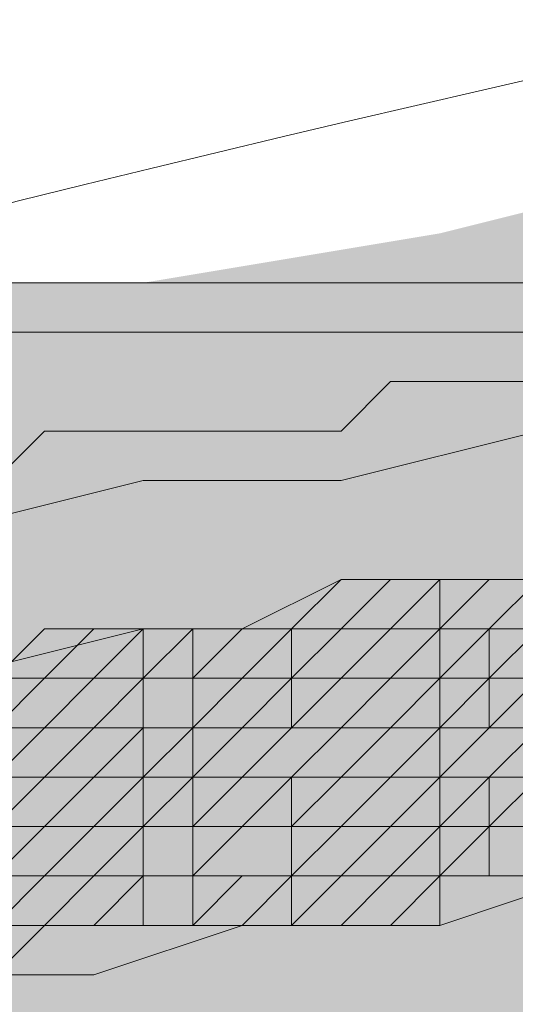
# Model space of a CAD drawing. Units: millimetres. Extents: x -6413 to 46483, y 11952 to 41652.
# Drawn here: x 41219 to 41230, y 35882 to 35903 of the extents above; entities that cross this region are included whole.
import ezdxf

# ---------------------------------------------------------------- set-up
doc = ezdxf.new("R2010")
doc.units = ezdxf.units.MM
doc.layers.add('PDF _700-F-Medical-Equipment-General', color=7, linetype='Continuous', true_color=0x894500)

msp = doc.modelspace()

# ---------------------------------------------------------------- linework, layer by layer
at = {"layer": 'PDF _700-F-Medical-Equipment-General', "lineweight": 13}
for points in [[(41270.727, 35898.917), (41265.435, 35897.859), (41259.085, 35897.859), (41253.793, 35897.859), (41248.502, 35896.8), (41244.268, 35896.8), (41238.976, 35895.742), (41234.743, 35895.742), (41230.509, 35894.684), (41226.276, 35893.625), (41222.042, 35893.625), (41217.809, 35892.567)], [(41218.867, 35893.625), (41219.926, 35894.684), (41220.984, 35894.684), (41222.042, 35894.684), (41223.101, 35894.684), (41224.159, 35894.684), (41225.217, 35894.684), (41226.276, 35894.684), (41227.334, 35895.742), (41228.392, 35895.742), (41229.451, 35895.742), (41230.509, 35895.742), (41231.568, 35895.742), (41232.626, 35895.742), (41233.684, 35895.742), (41234.743, 35895.742), (41235.801, 35896.8), (41236.859, 35896.8), (41237.918, 35896.8), (41238.976, 35896.8), (41240.035, 35896.8), (41241.093, 35896.8)], [(41217.809, 35889.392), (41222.042, 35890.45), (41224.159, 35890.45), (41226.276, 35891.509), (41229.451, 35891.509), (41230.509, 35891.509), (41234.743, 35892.567), (41235.801, 35892.567), (41238.976, 35892.567), (41241.093, 35892.567), (41244.268, 35893.625), (41247.443, 35893.625), (41248.502, 35893.625), (41252.735, 35894.684), (41253.793, 35894.684), (41259.085, 35894.684), (41264.377, 35894.684), (41265.435, 35895.742), (41270.727, 35895.742)], [(41218.867, 35889.392), (41219.926, 35889.392), (41220.984, 35890.45), (41222.042, 35890.45), (41223.101, 35890.45), (41224.159, 35890.45), (41225.217, 35890.45), (41226.276, 35891.509), (41227.334, 35891.509), (41228.392, 35891.509), (41229.451, 35891.509), (41228.392, 35891.509), (41227.334, 35891.509), (41226.276, 35890.45), (41225.217, 35890.45), (41224.159, 35890.45), (41223.101, 35890.45), (41224.159, 35890.45), (41225.217, 35890.45), (41226.276, 35890.45), (41227.334, 35890.45), (41228.392, 35891.509), (41229.451, 35891.509), (41228.392, 35891.509), (41227.334, 35891.509), (41226.276, 35890.45), (41225.217, 35890.45)], [(41223.101, 35890.45), (41224.159, 35890.45), (41225.217, 35890.45), (41226.276, 35890.45), (41227.334, 35890.45), (41228.392, 35890.45), (41229.451, 35891.509)], [(41223.101, 35890.45), (41224.159, 35890.45), (41225.217, 35890.45), (41226.276, 35890.45), (41227.334, 35890.45), (41228.392, 35890.45), (41228.392, 35891.509), (41229.451, 35891.509)], [(41223.101, 35890.45), (41224.159, 35890.45), (41225.217, 35890.45), (41226.276, 35890.45), (41227.334, 35890.45), (41228.392, 35891.509), (41229.451, 35891.509)], [(41223.101, 35890.45), (41224.159, 35890.45), (41225.217, 35890.45), (41226.276, 35890.45), (41227.334, 35891.509), (41228.392, 35891.509), (41229.451, 35891.509)], [(41230.509, 35890.45), (41230.509, 35891.509), (41229.451, 35891.509), (41228.392, 35891.509), (41229.451, 35891.509), (41228.392, 35890.45), (41227.334, 35890.45), (41226.276, 35890.45), (41225.217, 35890.45), (41224.159, 35890.45), (41223.101, 35890.45)], [(41230.509, 35891.509), (41229.451, 35890.45), (41228.392, 35890.45), (41228.392, 35889.392), (41229.451, 35889.392), (41230.509, 35889.392)], [(41230.509, 35891.509), (41229.451, 35891.509), (41228.392, 35891.509), (41229.451, 35891.509), (41230.509, 35891.509)], [(41230.509, 35891.509), (41229.451, 35891.509), (41228.392, 35891.509), (41229.451, 35891.509), (41230.509, 35891.509)], [(41228.392, 35891.509), (41228.392, 35891.509)], [(41228.392, 35891.509), (41228.392, 35891.509)], [(41228.392, 35891.509), (41228.392, 35891.509)], [(41230.509, 35891.509), (41229.451, 35891.509), (41228.392, 35891.509), (41228.392, 35890.45), (41229.451, 35890.45), (41230.509, 35890.45)], [(41235.801, 35891.509), (41234.743, 35891.509), (41233.684, 35891.509), (41232.626, 35891.509), (41231.568, 35891.509), (41230.509, 35891.509), (41229.451, 35891.509), (41228.392, 35890.45)], [(41235.801, 35891.509), (41234.743, 35891.509), (41233.684, 35891.509), (41232.626, 35891.509), (41231.568, 35891.509), (41230.509, 35891.509), (41229.451, 35891.509), (41228.392, 35891.509)], [(41223.101, 35890.45), (41224.159, 35890.45), (41223.101, 35890.45), (41222.042, 35890.45), (41220.984, 35889.392), (41219.926, 35889.392), (41218.867, 35889.392)], [(41218.867, 35889.392), (41219.926, 35889.392), (41220.984, 35889.392), (41222.042, 35889.392), (41223.101, 35889.392), (41223.101, 35890.45), (41224.159, 35890.45), (41223.101, 35890.45), (41222.042, 35890.45), (41220.984, 35890.45), (41219.926, 35890.45), (41218.867, 35889.392)], [(41224.159, 35890.45), (41223.101, 35890.45), (41222.042, 35890.45), (41220.984, 35890.45), (41219.926, 35889.392), (41218.867, 35889.392), (41218.867, 35890.45)], [(41218.867, 35889.392), (41219.926, 35890.45), (41220.984, 35890.45), (41222.042, 35890.45), (41223.101, 35890.45), (41224.159, 35890.45), (41223.101, 35890.45), (41222.042, 35890.45), (41220.984, 35890.45), (41219.926, 35889.392), (41218.867, 35889.392)], [(41218.867, 35889.392), (41219.926, 35889.392), (41220.984, 35890.45), (41222.042, 35890.45), (41223.101, 35890.45), (41224.159, 35890.45), (41223.101, 35890.45), (41222.042, 35890.45), (41220.984, 35889.392), (41219.926, 35889.392), (41218.867, 35889.392)], [(41218.867, 35889.392), (41219.926, 35889.392), (41220.984, 35889.392), (41222.042, 35889.392), (41223.101, 35890.45), (41224.159, 35890.45), (41223.101, 35890.45), (41223.101, 35889.392), (41222.042, 35889.392), (41220.984, 35889.392), (41219.926, 35889.392), (41218.867, 35889.392)], [(41222.042, 35890.45), (41222.042, 35889.392), (41220.984, 35888.333), (41219.926, 35888.333), (41218.867, 35888.333)], [(41222.042, 35890.45), (41222.042, 35890.45)], [(41222.042, 35890.45), (41222.042, 35890.45)], [(41222.042, 35890.45), (41222.042, 35890.45)], [(41222.042, 35890.45), (41222.042, 35890.45)], [(41223.101, 35889.392), (41224.159, 35889.392), (41225.217, 35889.392), (41226.276, 35889.392), (41227.334, 35890.45), (41228.392, 35890.45), (41229.451, 35890.45)], [(41223.101, 35889.392), (41224.159, 35889.392), (41225.217, 35889.392), (41226.276, 35890.45), (41227.334, 35890.45), (41228.392, 35890.45), (41229.451, 35890.45)], [(41223.101, 35889.392), (41224.159, 35890.45), (41225.217, 35890.45), (41226.276, 35890.45), (41227.334, 35890.45), (41228.392, 35890.45), (41229.451, 35890.45)], [(41223.101, 35890.45), (41224.159, 35890.45), (41225.217, 35890.45), (41226.276, 35890.45), (41227.334, 35890.45), (41228.392, 35890.45), (41229.451, 35890.45)], [(41228.392, 35890.45), (41227.334, 35889.392), (41226.276, 35889.392), (41225.217, 35889.392), (41224.159, 35889.392), (41223.101, 35889.392)], [(41228.392, 35890.45), (41227.334, 35890.45), (41226.276, 35889.392), (41225.217, 35889.392), (41224.159, 35889.392), (41223.101, 35889.392)], [(41228.392, 35890.45), (41227.334, 35890.45), (41226.276, 35889.392), (41225.217, 35889.392), (41224.159, 35889.392), (41223.101, 35889.392)], [(41229.451, 35890.45), (41228.392, 35890.45), (41227.334, 35890.45), (41226.276, 35890.45), (41225.217, 35889.392), (41224.159, 35889.392), (41223.101, 35889.392)], [(41230.509, 35890.45), (41229.451, 35889.392), (41228.392, 35889.392), (41227.334, 35889.392), (41226.276, 35889.392), (41225.217, 35888.333), (41224.159, 35888.333), (41223.101, 35888.333), (41224.159, 35888.333), (41225.217, 35888.333), (41226.276, 35888.333), (41227.334, 35888.333), (41228.392, 35888.333), (41228.392, 35887.275), (41227.334, 35887.275), (41226.276, 35887.275), (41225.217, 35887.275), (41224.159, 35887.275), (41223.101, 35887.275), (41224.159, 35887.275), (41225.217, 35887.275), (41224.159, 35887.275), (41223.101, 35887.275), (41223.101, 35886.217), (41224.159, 35886.217), (41225.217, 35886.217), (41226.276, 35886.217), (41227.334, 35886.217), (41228.392, 35886.217), (41229.451, 35886.217), (41228.392, 35886.217), (41227.334, 35885.158), (41226.276, 35885.158), (41225.217, 35885.158), (41225.217, 35886.217), (41224.159, 35886.217), (41223.101, 35886.217), (41224.159, 35886.217), (41225.217, 35887.275), (41226.276, 35888.333), (41227.334, 35888.333), (41228.392, 35888.333), (41229.451, 35888.333), (41230.509, 35888.333)], [(41228.392, 35890.45), (41227.334, 35890.45), (41226.276, 35890.45), (41225.217, 35890.45), (41224.159, 35889.392), (41223.101, 35889.392)], [(41230.509, 35889.392), (41229.451, 35889.392), (41228.392, 35888.333), (41229.451, 35889.392), (41228.392, 35889.392), (41227.334, 35889.392), (41226.276, 35889.392), (41225.217, 35889.392), (41224.159, 35889.392), (41223.101, 35889.392), (41223.101, 35888.333), (41224.159, 35888.333), (41225.217, 35889.392), (41226.276, 35889.392), (41227.334, 35889.392), (41228.392, 35889.392), (41229.451, 35889.392), (41228.392, 35889.392), (41227.334, 35889.392), (41226.276, 35889.392), (41225.217, 35888.333), (41224.159, 35888.333), (41223.101, 35888.333), (41224.159, 35888.333), (41225.217, 35888.333), (41226.276, 35888.333), (41227.334, 35889.392), (41228.392, 35889.392), (41229.451, 35889.392), (41228.392, 35889.392), (41227.334, 35888.333), (41226.276, 35888.333), (41225.217, 35888.333), (41224.159, 35888.333), (41223.101, 35888.333), (41224.159, 35888.333), (41225.217, 35888.333), (41226.276, 35888.333), (41227.334, 35888.333), (41228.392, 35888.333), (41228.392, 35889.392), (41229.451, 35889.392), (41229.451, 35888.333), (41228.392, 35888.333), (41227.334, 35888.333), (41226.276, 35888.333), (41225.217, 35888.333), (41224.159, 35888.333), (41223.101, 35888.333), (41224.159, 35888.333), (41225.217, 35888.333), (41225.217, 35889.392), (41224.159, 35889.392), (41223.101, 35889.392), (41223.101, 35888.333), (41224.159, 35888.333), (41225.217, 35889.392), (41225.217, 35890.45), (41224.159, 35890.45), (41223.101, 35890.45), (41224.159, 35890.45), (41225.217, 35890.45), (41226.276, 35890.45), (41227.334, 35890.45), (41228.392, 35890.45), (41229.451, 35890.45), (41228.392, 35889.392), (41227.334, 35889.392), (41226.276, 35889.392), (41225.217, 35889.392), (41224.159, 35889.392), (41223.101, 35889.392), (41223.101, 35890.45), (41224.159, 35890.45), (41225.217, 35890.45), (41226.276, 35890.45), (41227.334, 35890.45), (41228.392, 35890.45), (41229.451, 35890.45), (41228.392, 35890.45), (41229.451, 35890.45), (41230.509, 35890.45)], [(41225.217, 35888.333), (41226.276, 35888.333), (41227.334, 35889.392), (41228.392, 35889.392), (41229.451, 35889.392), (41228.392, 35889.392), (41227.334, 35889.392), (41226.276, 35889.392), (41225.217, 35889.392), (41226.276, 35889.392), (41227.334, 35889.392), (41228.392, 35889.392), (41229.451, 35889.392), (41228.392, 35889.392), (41227.334, 35888.333), (41226.276, 35888.333), (41225.217, 35888.333), (41224.159, 35888.333), (41223.101, 35887.275), (41224.159, 35887.275), (41225.217, 35887.275), (41226.276, 35887.275), (41227.334, 35887.275), (41228.392, 35888.333), (41228.392, 35889.392), (41229.451, 35890.45), (41230.509, 35890.45)], [(41225.217, 35890.45), (41225.217, 35890.45)], [(41225.217, 35890.45), (41225.217, 35890.45)], [(41225.217, 35890.45), (41225.217, 35890.45)], [(41225.217, 35890.45), (41225.217, 35890.45)], [(41225.217, 35890.45), (41225.217, 35890.45)], [(41225.217, 35890.45), (41225.217, 35890.45)], [(41225.217, 35890.45), (41225.217, 35890.45)], [(41230.509, 35890.45), (41229.451, 35890.45), (41228.392, 35890.45), (41229.451, 35890.45), (41230.509, 35890.45)], [(41230.509, 35890.45), (41229.451, 35890.45), (41228.392, 35890.45), (41229.451, 35890.45), (41230.509, 35890.45)], [(41230.509, 35890.45), (41229.451, 35890.45), (41228.392, 35890.45), (41229.451, 35890.45), (41230.509, 35890.45)], [(41229.451, 35890.45), (41228.392, 35890.45)], [(41228.392, 35890.45), (41228.392, 35890.45)], [(41228.392, 35890.45), (41228.392, 35890.45)], [(41228.392, 35890.45), (41228.392, 35890.45)], [(41228.392, 35890.45), (41228.392, 35890.45)], [(41228.392, 35890.45), (41228.392, 35890.45)], [(41228.392, 35890.45), (41228.392, 35890.45)], [(41228.392, 35890.45), (41228.392, 35890.45)], [(41229.451, 35890.45), (41228.392, 35890.45)], [(41230.509, 35890.45), (41229.451, 35890.45), (41228.392, 35890.45), (41229.451, 35890.45), (41230.509, 35890.45)], [(41230.509, 35890.45), (41229.451, 35890.45), (41228.392, 35890.45), (41229.451, 35890.45), (41230.509, 35890.45)], [(41229.451, 35890.45), (41228.392, 35890.45)], [(41230.509, 35889.392), (41229.451, 35889.392), (41228.392, 35889.392), (41229.451, 35890.45), (41230.509, 35890.45)], [(41218.867, 35888.333), (41219.926, 35888.333), (41220.984, 35888.333), (41222.042, 35888.333), (41223.101, 35888.333), (41224.159, 35889.392), (41223.101, 35889.392), (41223.101, 35888.333), (41222.042, 35888.333), (41220.984, 35888.333), (41219.926, 35888.333), (41218.867, 35888.333)], [(41218.867, 35888.333), (41219.926, 35888.333), (41220.984, 35888.333), (41222.042, 35889.392), (41223.101, 35889.392), (41224.159, 35889.392), (41223.101, 35889.392), (41222.042, 35889.392), (41220.984, 35888.333), (41219.926, 35888.333), (41218.867, 35888.333)], [(41218.867, 35888.333), (41219.926, 35888.333), (41220.984, 35889.392), (41222.042, 35889.392), (41223.101, 35889.392), (41224.159, 35889.392), (41223.101, 35889.392), (41222.042, 35889.392), (41220.984, 35889.392), (41219.926, 35889.392), (41218.867, 35888.333)], [(41218.867, 35889.392), (41219.926, 35889.392), (41220.984, 35889.392), (41222.042, 35889.392), (41223.101, 35889.392), (41224.159, 35889.392), (41223.101, 35889.392), (41222.042, 35889.392), (41220.984, 35889.392), (41219.926, 35889.392), (41218.867, 35889.392)], [(41218.867, 35887.275), (41219.926, 35888.333), (41220.984, 35888.333), (41222.042, 35888.333), (41223.101, 35888.333), (41224.159, 35888.333), (41223.101, 35888.333), (41222.042, 35888.333), (41222.042, 35889.392), (41223.101, 35889.392), (41224.159, 35889.392), (41223.101, 35889.392), (41222.042, 35889.392), (41220.984, 35889.392), (41219.926, 35889.392), (41218.867, 35888.333)], [(41218.867, 35889.392), (41219.926, 35889.392), (41220.984, 35889.392), (41222.042, 35889.392), (41223.101, 35889.392), (41224.159, 35889.392), (41223.101, 35889.392), (41222.042, 35889.392), (41220.984, 35889.392), (41219.926, 35889.392), (41218.867, 35889.392)], [(41218.867, 35888.333), (41219.926, 35888.333), (41220.984, 35888.333), (41222.042, 35888.333), (41223.101, 35888.333), (41223.101, 35889.392), (41224.159, 35889.392), (41223.101, 35889.392), (41222.042, 35889.392), (41220.984, 35888.333), (41219.926, 35888.333), (41218.867, 35888.333)], [(41218.867, 35889.392), (41219.926, 35889.392), (41220.984, 35889.392), (41222.042, 35889.392), (41223.101, 35889.392), (41224.159, 35889.392), (41223.101, 35889.392), (41222.042, 35889.392), (41220.984, 35889.392), (41219.926, 35888.333), (41218.867, 35888.333)], [(41222.042, 35889.392), (41222.042, 35889.392)], [(41222.042, 35889.392), (41222.042, 35889.392)], [(41222.042, 35889.392), (41222.042, 35889.392)], [(41222.042, 35889.392), (41222.042, 35889.392)], [(41222.042, 35889.392), (41222.042, 35889.392)], [(41222.042, 35889.392), (41222.042, 35889.392)], [(41222.042, 35889.392), (41222.042, 35889.392)], [(41230.509, 35887.275), (41229.451, 35887.275), (41228.392, 35887.275), (41229.451, 35887.275), (41228.392, 35887.275), (41229.451, 35887.275), (41228.392, 35887.275), (41227.334, 35887.275), (41226.276, 35887.275), (41225.217, 35887.275), (41224.159, 35887.275), (41223.101, 35887.275), (41224.159, 35887.275), (41225.217, 35887.275), (41225.217, 35886.217), (41226.276, 35887.275), (41227.334, 35887.275), (41228.392, 35887.275), (41227.334, 35887.275), (41226.276, 35887.275), (41225.217, 35887.275), (41226.276, 35888.333), (41227.334, 35888.333), (41228.392, 35888.333), (41227.334, 35888.333), (41226.276, 35888.333), (41225.217, 35888.333), (41224.159, 35888.333), (41223.101, 35888.333), (41224.159, 35889.392), (41225.217, 35889.392), (41226.276, 35889.392), (41227.334, 35889.392), (41228.392, 35889.392), (41229.451, 35889.392), (41230.509, 35889.392)], [(41225.217, 35889.392), (41225.217, 35889.392)], [(41225.217, 35889.392), (41225.217, 35889.392)], [(41225.217, 35889.392), (41225.217, 35889.392)], [(41225.217, 35889.392), (41225.217, 35889.392)], [(41225.217, 35889.392), (41225.217, 35889.392)], [(41225.217, 35889.392), (41225.217, 35889.392)], [(41225.217, 35889.392), (41225.217, 35889.392)], [(41228.392, 35889.392), (41228.392, 35889.392)], [(41228.392, 35889.392), (41228.392, 35889.392)], [(41229.451, 35889.392), (41228.392, 35889.392)], [(41228.392, 35889.392), (41228.392, 35889.392)], [(41228.392, 35889.392), (41228.392, 35889.392)], [(41228.392, 35889.392), (41228.392, 35889.392)], [(41228.392, 35889.392), (41228.392, 35889.392)], [(41229.451, 35889.392), (41228.392, 35889.392)], [(41230.509, 35888.333), (41229.451, 35888.333), (41228.392, 35888.333), (41229.451, 35889.392), (41230.509, 35889.392)], [(41230.509, 35889.392), (41229.451, 35889.392), (41228.392, 35889.392), (41229.451, 35889.392), (41230.509, 35889.392)], [(41230.509, 35889.392), (41229.451, 35889.392), (41228.392, 35889.392), (41229.451, 35889.392), (41230.509, 35889.392)], [(41230.509, 35889.392), (41229.451, 35889.392), (41228.392, 35889.392), (41229.451, 35889.392), (41230.509, 35889.392)], [(41230.509, 35889.392), (41229.451, 35889.392), (41228.392, 35889.392), (41229.451, 35889.392), (41230.509, 35889.392)], [(41230.509, 35889.392), (41229.451, 35888.333), (41228.392, 35888.333), (41229.451, 35888.333), (41230.509, 35888.333), (41229.451, 35888.333), (41228.392, 35888.333), (41229.451, 35888.333), (41230.509, 35888.333)], [(41216.75, 35883.042), (41220.984, 35883.042), (41224.159, 35884.1), (41228.392, 35884.1), (41231.568, 35885.158), (41235.801, 35885.158), (41240.035, 35886.217), (41244.268, 35886.217), (41248.502, 35887.275), (41253.793, 35887.275), (41258.027, 35887.275), (41263.319, 35888.333), (41268.611, 35888.333)], [(41218.867, 35887.275), (41219.926, 35887.275), (41220.984, 35887.275), (41222.042, 35888.333), (41223.101, 35888.333), (41224.159, 35888.333), (41223.101, 35888.333), (41222.042, 35888.333), (41220.984, 35888.333), (41219.926, 35887.275), (41218.867, 35887.275)], [(41218.867, 35886.217), (41219.926, 35886.217), (41220.984, 35886.217), (41222.042, 35887.275), (41223.101, 35887.275), (41223.101, 35888.333), (41224.159, 35888.333), (41223.101, 35887.275), (41222.042, 35887.275), (41220.984, 35887.275), (41219.926, 35887.275), (41218.867, 35887.275)], [(41218.867, 35887.275), (41219.926, 35887.275), (41220.984, 35887.275), (41222.042, 35887.275), (41223.101, 35888.333), (41224.159, 35888.333), (41223.101, 35888.333), (41222.042, 35888.333), (41220.984, 35887.275), (41219.926, 35887.275), (41218.867, 35887.275)], [(41218.867, 35887.275), (41219.926, 35887.275), (41220.984, 35888.333), (41222.042, 35888.333), (41223.101, 35888.333), (41224.159, 35888.333), (41223.101, 35888.333), (41222.042, 35888.333), (41220.984, 35888.333), (41219.926, 35887.275), (41218.867, 35887.275)], [(41218.867, 35887.275), (41219.926, 35888.333), (41220.984, 35888.333), (41222.042, 35888.333), (41223.101, 35888.333), (41224.159, 35888.333), (41223.101, 35888.333), (41222.042, 35888.333), (41220.984, 35888.333), (41219.926, 35888.333), (41218.867, 35888.333)], [(41218.867, 35888.333), (41219.926, 35888.333), (41220.984, 35888.333), (41222.042, 35888.333), (41223.101, 35888.333), (41224.159, 35888.333), (41223.101, 35888.333), (41222.042, 35888.333), (41220.984, 35888.333), (41219.926, 35888.333), (41218.867, 35888.333)], [(41218.867, 35886.217), (41219.926, 35887.275), (41220.984, 35887.275), (41222.042, 35887.275), (41220.984, 35887.275), (41219.926, 35887.275), (41218.867, 35887.275), (41219.926, 35887.275), (41220.984, 35887.275), (41222.042, 35887.275), (41223.101, 35887.275), (41224.159, 35887.275), (41223.101, 35887.275), (41222.042, 35887.275), (41220.984, 35887.275), (41219.926, 35886.217), (41218.867, 35886.217), (41219.926, 35886.217), (41220.984, 35886.217), (41222.042, 35886.217), (41223.101, 35886.217), (41224.159, 35886.217), (41223.101, 35886.217), (41222.042, 35886.217), (41222.042, 35887.275), (41223.101, 35887.275), (41224.159, 35887.275), (41223.101, 35887.275), (41222.042, 35887.275), (41222.042, 35888.333), (41220.984, 35888.333), (41219.926, 35887.275), (41218.867, 35887.275)], [(41222.042, 35888.333), (41222.042, 35888.333)], [(41222.042, 35888.333), (41222.042, 35888.333)], [(41222.042, 35888.333), (41222.042, 35888.333)], [(41222.042, 35888.333), (41222.042, 35888.333)], [(41222.042, 35888.333), (41222.042, 35888.333)], [(41222.042, 35888.333), (41222.042, 35888.333)], [(41230.509, 35885.158), (41229.451, 35885.158), (41228.392, 35885.158), (41228.392, 35886.217), (41229.451, 35886.217), (41228.392, 35886.217), (41227.334, 35886.217), (41226.276, 35885.158), (41225.217, 35885.158), (41224.159, 35885.158), (41223.101, 35885.158), (41223.101, 35886.217), (41224.159, 35886.217), (41225.217, 35886.217), (41226.276, 35886.217), (41227.334, 35886.217), (41228.392, 35887.275), (41227.334, 35887.275), (41226.276, 35887.275), (41225.217, 35887.275), (41224.159, 35887.275), (41223.101, 35887.275), (41224.159, 35887.275), (41225.217, 35887.275), (41226.276, 35887.275), (41227.334, 35887.275), (41228.392, 35887.275), (41229.451, 35888.333), (41228.392, 35888.333), (41227.334, 35887.275), (41226.276, 35887.275), (41225.217, 35887.275), (41224.159, 35887.275), (41223.101, 35887.275), (41224.159, 35887.275), (41225.217, 35887.275), (41226.276, 35887.275), (41227.334, 35888.333), (41228.392, 35888.333), (41229.451, 35888.333), (41228.392, 35888.333), (41227.334, 35888.333), (41226.276, 35888.333), (41225.217, 35887.275), (41224.159, 35887.275), (41223.101, 35887.275), (41224.159, 35887.275), (41225.217, 35888.333), (41226.276, 35888.333), (41227.334, 35888.333), (41228.392, 35888.333), (41229.451, 35888.333), (41228.392, 35888.333), (41227.334, 35888.333), (41226.276, 35888.333), (41225.217, 35888.333), (41224.159, 35888.333), (41223.101, 35888.333), (41223.101, 35887.275), (41223.101, 35888.333), (41224.159, 35888.333), (41225.217, 35888.333), (41226.276, 35888.333), (41227.334, 35888.333), (41228.392, 35888.333), (41229.451, 35888.333), (41228.392, 35888.333), (41229.451, 35888.333), (41228.392, 35888.333), (41227.334, 35888.333), (41226.276, 35887.275), (41225.217, 35887.275)], [(41230.509, 35888.333), (41229.451, 35887.275), (41228.392, 35887.275), (41227.334, 35887.275), (41226.276, 35886.217), (41225.217, 35886.217), (41224.159, 35886.217), (41223.101, 35886.217), (41224.159, 35886.217), (41225.217, 35886.217), (41226.276, 35886.217), (41227.334, 35886.217), (41228.392, 35887.275), (41229.451, 35887.275), (41230.509, 35887.275)], [(41225.217, 35888.333), (41225.217, 35888.333)], [(41225.217, 35888.333), (41225.217, 35888.333)], [(41225.217, 35888.333), (41225.217, 35888.333)], [(41225.217, 35888.333), (41225.217, 35888.333)], [(41225.217, 35888.333), (41225.217, 35888.333)], [(41225.217, 35888.333), (41225.217, 35888.333)], [(41228.392, 35888.333), (41228.392, 35888.333)], [(41228.392, 35888.333), (41228.392, 35888.333)], [(41228.392, 35888.333), (41228.392, 35888.333)], [(41228.392, 35888.333), (41228.392, 35888.333)], [(41228.392, 35888.333), (41228.392, 35888.333)], [(41230.509, 35888.333), (41229.451, 35888.333), (41228.392, 35887.275), (41229.451, 35887.275), (41230.509, 35887.275), (41229.451, 35887.275), (41228.392, 35887.275), (41229.451, 35887.275), (41230.509, 35887.275), (41229.451, 35886.217), (41228.392, 35886.217), (41229.451, 35886.217), (41230.509, 35886.217)], [(41230.509, 35888.333), (41229.451, 35888.333), (41228.392, 35888.333), (41229.451, 35888.333), (41230.509, 35888.333)], [(41230.509, 35888.333), (41229.451, 35888.333), (41228.392, 35888.333), (41229.451, 35888.333), (41230.509, 35888.333)], [(41230.509, 35888.333), (41229.451, 35888.333), (41228.392, 35888.333), (41229.451, 35888.333), (41228.392, 35888.333), (41229.451, 35888.333), (41230.509, 35888.333)], [(41218.867, 35886.217), (41219.926, 35886.217), (41220.984, 35886.217), (41222.042, 35886.217), (41223.101, 35886.217), (41224.159, 35886.217), (41223.101, 35886.217), (41222.042, 35886.217), (41223.101, 35887.275), (41224.159, 35887.275), (41223.101, 35887.275), (41222.042, 35887.275), (41220.984, 35887.275), (41219.926, 35887.275), (41218.867, 35886.217)], [(41218.867, 35887.275), (41219.926, 35887.275), (41220.984, 35887.275), (41222.042, 35887.275), (41223.101, 35887.275), (41224.159, 35887.275), (41223.101, 35887.275), (41222.042, 35887.275), (41220.984, 35887.275), (41219.926, 35887.275), (41218.867, 35887.275)], [(41222.042, 35887.275), (41222.042, 35887.275)], [(41222.042, 35887.275), (41222.042, 35887.275)], [(41222.042, 35887.275), (41222.042, 35887.275)], [(41222.042, 35887.275), (41222.042, 35887.275)], [(41222.042, 35887.275), (41222.042, 35887.275)], [(41230.509, 35887.275), (41229.451, 35887.275), (41228.392, 35886.217), (41229.451, 35886.217), (41229.451, 35885.158), (41228.392, 35885.158), (41227.334, 35885.158), (41226.276, 35885.158), (41225.217, 35885.158), (41224.159, 35885.158), (41223.101, 35885.158), (41224.159, 35886.217), (41225.217, 35886.217), (41226.276, 35886.217), (41227.334, 35887.275), (41228.392, 35887.275), (41228.392, 35886.217), (41229.451, 35886.217), (41229.451, 35887.275), (41228.392, 35887.275), (41229.451, 35887.275), (41230.509, 35887.275)], [(41225.217, 35887.275), (41225.217, 35887.275)], [(41225.217, 35887.275), (41225.217, 35887.275)], [(41225.217, 35887.275), (41225.217, 35887.275)], [(41225.217, 35887.275), (41225.217, 35887.275)], [(41225.217, 35887.275), (41225.217, 35887.275)], [(41225.217, 35887.275), (41225.217, 35887.275)], [(41228.392, 35887.275), (41228.392, 35887.275)], [(41228.392, 35887.275), (41228.392, 35887.275)], [(41228.392, 35887.275), (41228.392, 35887.275)], [(41228.392, 35887.275), (41228.392, 35887.275)], [(41228.392, 35887.275), (41228.392, 35887.275)], [(41230.509, 35887.275), (41229.451, 35887.275), (41228.392, 35887.275), (41229.451, 35887.275), (41228.392, 35887.275), (41229.451, 35887.275), (41229.451, 35886.217), (41228.392, 35886.217), (41229.451, 35886.217), (41230.509, 35886.217)], [(41230.509, 35887.275), (41229.451, 35887.275), (41228.392, 35886.217), (41228.392, 35887.275), (41229.451, 35887.275), (41228.392, 35887.275), (41229.451, 35887.275), (41230.509, 35887.275)], [(41217.809, 35885.158), (41216.75, 35885.158), (41217.809, 35885.158), (41218.867, 35885.158), (41219.926, 35886.217), (41220.984, 35886.217), (41222.042, 35886.217), (41223.101, 35886.217), (41224.159, 35886.217)], [(41217.809, 35885.158), (41216.75, 35885.158), (41217.809, 35885.158), (41218.867, 35885.158), (41219.926, 35885.158), (41220.984, 35886.217), (41222.042, 35886.217), (41223.101, 35886.217), (41224.159, 35886.217)], [(41217.809, 35885.158), (41216.75, 35885.158), (41217.809, 35885.158), (41218.867, 35885.158), (41219.926, 35885.158), (41220.984, 35885.158), (41222.042, 35886.217), (41223.101, 35886.217), (41224.159, 35886.217)], [(41217.809, 35885.158), (41216.75, 35885.158), (41217.809, 35885.158), (41218.867, 35885.158), (41219.926, 35885.158), (41220.984, 35885.158), (41222.042, 35885.158), (41223.101, 35885.158), (41223.101, 35886.217), (41224.159, 35886.217)], [(41218.867, 35885.158), (41219.926, 35885.158), (41220.984, 35885.158), (41222.042, 35885.158), (41223.101, 35885.158), (41224.159, 35886.217), (41223.101, 35886.217), (41222.042, 35886.217), (41220.984, 35886.217), (41219.926, 35886.217), (41218.867, 35886.217)], [(41218.867, 35885.158), (41219.926, 35885.158), (41220.984, 35885.158), (41222.042, 35885.158), (41223.101, 35885.158), (41224.159, 35886.217), (41223.101, 35886.217), (41222.042, 35886.217), (41220.984, 35886.217), (41219.926, 35885.158), (41218.867, 35885.158)], [(41218.867, 35884.1), (41219.926, 35885.158), (41220.984, 35885.158), (41222.042, 35885.158), (41222.042, 35886.217), (41220.984, 35886.217), (41219.926, 35886.217), (41218.867, 35885.158)], [(41218.867, 35885.158), (41219.926, 35885.158), (41220.984, 35885.158), (41222.042, 35886.217), (41220.984, 35886.217), (41219.926, 35886.217), (41218.867, 35886.217)], [(41222.042, 35886.217), (41222.042, 35886.217)], [(41222.042, 35886.217), (41222.042, 35886.217)], [(41222.042, 35886.217), (41222.042, 35886.217)], [(41222.042, 35886.217), (41222.042, 35886.217)], [(41222.042, 35886.217), (41222.042, 35886.217)], [(41222.042, 35886.217), (41222.042, 35886.217)], [(41223.101, 35885.158), (41224.159, 35885.158), (41225.217, 35885.158), (41226.276, 35885.158), (41227.334, 35886.217), (41228.392, 35886.217)], [(41223.101, 35885.158), (41224.159, 35885.158), (41225.217, 35885.158), (41226.276, 35885.158), (41227.334, 35885.158), (41228.392, 35886.217)], [(41228.392, 35886.217), (41227.334, 35886.217), (41226.276, 35886.217), (41225.217, 35885.158), (41224.159, 35885.158), (41223.101, 35885.158)], [(41225.217, 35886.217), (41225.217, 35886.217)], [(41225.217, 35886.217), (41225.217, 35886.217)], [(41225.217, 35886.217), (41225.217, 35886.217)], [(41225.217, 35886.217), (41225.217, 35886.217)], [(41225.217, 35886.217), (41225.217, 35886.217)], [(41230.509, 35886.217), (41229.451, 35886.217), (41228.392, 35885.158)], [(41228.392, 35886.217), (41228.392, 35886.217)], [(41228.392, 35886.217), (41228.392, 35886.217)], [(41228.392, 35886.217), (41228.392, 35886.217)], [(41228.392, 35886.217), (41228.392, 35886.217)], [(41228.392, 35886.217), (41228.392, 35886.217)], [(41230.509, 35886.217), (41230.509, 35885.158), (41229.451, 35885.158), (41228.392, 35885.158)], [(41230.509, 35886.217), (41229.451, 35886.217), (41228.392, 35886.217)], [(41230.509, 35886.217), (41229.451, 35886.217), (41228.392, 35886.217), (41229.451, 35886.217), (41228.392, 35886.217), (41229.451, 35886.217), (41230.509, 35886.217)], [(41230.509, 35886.217), (41229.451, 35886.217), (41228.392, 35886.217), (41229.451, 35886.217), (41229.451, 35885.158), (41228.392, 35885.158), (41229.451, 35885.158), (41230.509, 35885.158)], [(41230.509, 35886.217), (41229.451, 35886.217), (41228.392, 35885.158), (41229.451, 35886.217), (41228.392, 35886.217), (41229.451, 35886.217), (41230.509, 35886.217)], [(41217.809, 35885.158), (41216.75, 35884.1), (41217.809, 35884.1), (41218.867, 35885.158), (41219.926, 35885.158), (41220.984, 35885.158), (41222.042, 35885.158), (41223.101, 35885.158), (41224.159, 35885.158)], [(41216.75, 35884.1), (41217.809, 35884.1), (41218.867, 35884.1), (41219.926, 35884.1), (41220.984, 35884.1), (41222.042, 35884.1), (41223.101, 35884.1), (41224.159, 35885.158)], [(41218.867, 35884.1), (41219.926, 35885.158), (41220.984, 35885.158), (41222.042, 35885.158), (41223.101, 35885.158), (41224.159, 35885.158), (41223.101, 35885.158), (41222.042, 35885.158), (41220.984, 35885.158), (41219.926, 35884.1), (41218.867, 35884.1)], [(41218.867, 35884.1), (41219.926, 35884.1), (41220.984, 35884.1), (41222.042, 35885.158), (41223.101, 35885.158), (41224.159, 35885.158), (41223.101, 35885.158), (41223.101, 35884.1), (41222.042, 35884.1), (41220.984, 35884.1), (41219.926, 35884.1), (41218.867, 35884.1)], [(41218.867, 35884.1), (41219.926, 35884.1), (41220.984, 35884.1), (41222.042, 35885.158), (41223.101, 35885.158), (41224.159, 35885.158), (41223.101, 35885.158), (41222.042, 35885.158), (41220.984, 35885.158), (41219.926, 35885.158), (41218.867, 35885.158)], [(41222.042, 35884.1), (41223.101, 35884.1), (41224.159, 35885.158), (41223.101, 35885.158), (41222.042, 35885.158), (41220.984, 35885.158), (41219.926, 35884.1), (41218.867, 35884.1)], [(41218.867, 35883.042), (41219.926, 35884.1), (41220.984, 35884.1), (41222.042, 35884.1), (41222.042, 35885.158), (41223.101, 35885.158), (41224.159, 35885.158), (41223.101, 35885.158), (41222.042, 35885.158), (41220.984, 35885.158), (41219.926, 35885.158), (41218.867, 35885.158)], [(41222.042, 35885.158), (41222.042, 35885.158)], [(41222.042, 35885.158), (41222.042, 35885.158)], [(41222.042, 35885.158), (41222.042, 35885.158)], [(41222.042, 35885.158), (41222.042, 35885.158)], [(41222.042, 35885.158), (41222.042, 35885.158)], [(41223.101, 35885.158), (41224.159, 35885.158), (41225.217, 35885.158), (41226.276, 35885.158), (41227.334, 35885.158), (41228.392, 35885.158)], [(41223.101, 35885.158), (41224.159, 35885.158), (41225.217, 35885.158), (41226.276, 35885.158), (41227.334, 35885.158), (41228.392, 35885.158)], [(41223.101, 35884.1), (41224.159, 35884.1), (41225.217, 35884.1), (41226.276, 35884.1), (41227.334, 35885.158), (41228.392, 35885.158)], [(41223.101, 35884.1), (41224.159, 35884.1), (41225.217, 35884.1), (41226.276, 35884.1), (41227.334, 35884.1), (41228.392, 35885.158)], [(41225.217, 35885.158), (41224.159, 35885.158), (41223.101, 35885.158)], [(41228.392, 35885.158), (41227.334, 35885.158), (41226.276, 35885.158), (41225.217, 35885.158), (41224.159, 35884.1), (41223.101, 35884.1)], [(41228.392, 35885.158), (41227.334, 35885.158), (41226.276, 35885.158), (41225.217, 35884.1), (41224.159, 35884.1), (41223.101, 35884.1)], [(41228.392, 35885.158), (41227.334, 35885.158), (41226.276, 35884.1), (41225.217, 35884.1), (41224.159, 35884.1), (41223.101, 35884.1)], [(41225.217, 35885.158), (41225.217, 35885.158)], [(41225.217, 35885.158), (41225.217, 35885.158)], [(41225.217, 35885.158), (41225.217, 35885.158)], [(41225.217, 35885.158), (41225.217, 35885.158)], [(41225.217, 35885.158), (41225.217, 35885.158)], [(41225.217, 35884.1), (41225.217, 35885.158)], [(41228.392, 35885.158), (41228.392, 35885.158)], [(41228.392, 35885.158), (41228.392, 35885.158)], [(41228.392, 35885.158), (41228.392, 35885.158)], [(41228.392, 35885.158), (41228.392, 35885.158)], [(41228.392, 35885.158), (41228.392, 35885.158)], [(41229.451, 35885.158), (41228.392, 35885.158)], [(41229.451, 35885.158), (41228.392, 35885.158)], [(41230.509, 35885.158), (41229.451, 35885.158), (41228.392, 35885.158), (41229.451, 35885.158), (41228.392, 35885.158), (41229.451, 35885.158), (41230.509, 35885.158)], [(41230.509, 35885.158), (41229.451, 35885.158), (41228.392, 35885.158), (41229.451, 35885.158), (41228.392, 35885.158), (41229.451, 35885.158), (41230.509, 35885.158)], [(41230.509, 35885.158), (41229.451, 35885.158), (41228.392, 35885.158), (41229.451, 35885.158), (41230.509, 35885.158)], [(41233.684, 35885.158), (41232.626, 35885.158), (41231.568, 35885.158), (41230.509, 35885.158), (41229.451, 35885.158), (41228.392, 35885.158)], [(41229.451, 35885.158), (41228.392, 35885.158)], [(41218.867, 35884.1), (41219.926, 35884.1), (41220.984, 35884.1), (41222.042, 35884.1), (41223.101, 35884.1), (41224.159, 35884.1), (41223.101, 35884.1), (41222.042, 35884.1), (41220.984, 35884.1), (41219.926, 35884.1), (41218.867, 35883.042)], [(41218.867, 35884.1), (41219.926, 35884.1), (41220.984, 35884.1), (41222.042, 35884.1), (41223.101, 35884.1), (41224.159, 35884.1), (41223.101, 35884.1), (41222.042, 35884.1), (41220.984, 35884.1), (41219.926, 35884.1), (41218.867, 35884.1)], [(41224.159, 35884.1), (41223.101, 35884.1), (41222.042, 35884.1), (41220.984, 35884.1), (41219.926, 35884.1), (41218.867, 35884.1)], [(41222.042, 35884.1), (41222.042, 35884.1)], [(41222.042, 35884.1), (41222.042, 35884.1)], [(41222.042, 35884.1), (41222.042, 35884.1)], [(41222.042, 35884.1), (41222.042, 35884.1)], [(41225.217, 35884.1), (41225.217, 35884.1)], [(41225.217, 35884.1), (41225.217, 35884.1)], [(41225.217, 35884.1), (41225.217, 35884.1)], [(41228.392, 35884.1), (41228.392, 35884.1)]]:
    msp.add_lwpolyline(points, dxfattribs=at)
at = {"layer": 'PDF _700-F-Medical-Equipment-General', "color": 41, "lineweight": 0, "true_color": 0xffdeb4}
for points in [[(41960.785, 35897.859), (41217.809, 35897.859), (41960.785, 35897.859)], [(41960.785, 35896.8), (41212.517, 35896.8), (41960.785, 35896.8)], [(41960.785, 35896.8), (41214.634, 35896.8), (41960.785, 35896.8)]]:
    msp.add_lwpolyline(points, dxfattribs=at)
msp.add_lwpolyline([(41959.727, 35897.859), (41220.984, 35897.859), (41959.727, 35897.859)], close=True, dxfattribs=at)
at = {"layer": 'PDF _700-F-Medical-Equipment-General', "lineweight": 13}
for points in [[(41229.451, 35890.45), (41228.392, 35890.45), (41228.392, 35889.392), (41227.334, 35889.392), (41226.276, 35889.392), (41225.217, 35889.392), (41224.159, 35889.392), (41223.101, 35889.392), (41224.159, 35889.392), (41225.217, 35889.392), (41226.276, 35889.392), (41227.334, 35889.392), (41228.392, 35889.392), (41229.451, 35889.392)], [(41229.451, 35890.45), (41228.392, 35890.45), (41227.334, 35890.45), (41226.276, 35889.392), (41225.217, 35889.392), (41224.159, 35889.392), (41223.101, 35889.392), (41224.159, 35889.392), (41225.217, 35889.392), (41226.276, 35889.392), (41227.334, 35889.392), (41228.392, 35890.45)], [(41230.509, 35887.275), (41229.451, 35887.275), (41228.392, 35887.275), (41229.451, 35887.275), (41230.509, 35887.275), (41231.568, 35887.275), (41232.626, 35888.333), (41233.684, 35888.333), (41234.743, 35888.333), (41235.801, 35888.333), (41234.743, 35888.333), (41233.684, 35888.333), (41232.626, 35888.333), (41231.568, 35888.333)], [(41218.867, 35886.217), (41217.809, 35886.217), (41216.75, 35886.217), (41217.809, 35886.217), (41218.867, 35886.217), (41219.926, 35886.217), (41220.984, 35886.217), (41222.042, 35886.217), (41223.101, 35886.217), (41223.101, 35887.275), (41224.159, 35887.275), (41223.101, 35887.275), (41222.042, 35886.217), (41220.984, 35886.217), (41219.926, 35886.217)], [(41224.159, 35887.275), (41223.101, 35887.275), (41222.042, 35887.275), (41220.984, 35887.275), (41219.926, 35886.217), (41218.867, 35886.217), (41217.809, 35886.217), (41216.75, 35886.217), (41217.809, 35886.217), (41218.867, 35886.217), (41219.926, 35886.217), (41220.984, 35886.217), (41222.042, 35887.275), (41223.101, 35887.275)], [(41229.451, 35887.275), (41228.392, 35887.275), (41227.334, 35887.275), (41226.276, 35887.275), (41225.217, 35887.275), (41224.159, 35887.275), (41223.101, 35886.217), (41224.159, 35886.217), (41225.217, 35886.217), (41226.276, 35887.275), (41227.334, 35887.275), (41228.392, 35887.275)], [(41233.684, 35887.275), (41234.743, 35887.275), (41235.801, 35887.275), (41234.743, 35887.275), (41233.684, 35887.275), (41232.626, 35887.275), (41231.568, 35886.217), (41230.509, 35886.217), (41229.451, 35886.217), (41228.392, 35886.217), (41229.451, 35886.217), (41230.509, 35886.217), (41231.568, 35886.217), (41232.626, 35886.217)], [(41218.867, 35886.217), (41217.809, 35886.217), (41216.75, 35885.158), (41217.809, 35885.158), (41218.867, 35886.217), (41219.926, 35886.217), (41220.984, 35886.217), (41222.042, 35886.217), (41223.101, 35886.217), (41224.159, 35886.217), (41223.101, 35886.217), (41222.042, 35886.217), (41220.984, 35886.217), (41219.926, 35886.217)], [(41228.392, 35886.217), (41227.334, 35886.217), (41226.276, 35886.217), (41225.217, 35886.217), (41224.159, 35886.217), (41223.101, 35886.217), (41224.159, 35886.217), (41225.217, 35886.217), (41226.276, 35886.217), (41227.334, 35886.217)], [(41228.392, 35886.217), (41227.334, 35886.217), (41226.276, 35886.217), (41225.217, 35885.158), (41224.159, 35885.158), (41223.101, 35885.158), (41223.101, 35886.217), (41224.159, 35886.217), (41225.217, 35886.217), (41226.276, 35886.217), (41227.334, 35886.217)], [(41225.217, 35886.217), (41226.276, 35886.217), (41227.334, 35886.217), (41228.392, 35886.217), (41227.334, 35886.217), (41226.276, 35886.217), (41225.217, 35886.217), (41224.159, 35886.217), (41223.101, 35886.217), (41224.159, 35886.217)], [(41228.392, 35885.158), (41227.334, 35885.158), (41226.276, 35885.158), (41225.217, 35884.1), (41224.159, 35884.1), (41223.101, 35884.1), (41223.101, 35885.158), (41224.159, 35885.158), (41225.217, 35885.158), (41226.276, 35885.158), (41227.334, 35885.158)], [(41228.392, 35885.158), (41227.334, 35885.158), (41226.276, 35885.158), (41225.217, 35885.158), (41224.159, 35885.158), (41223.101, 35885.158), (41223.101, 35884.1), (41224.159, 35884.1), (41225.217, 35884.1), (41226.276, 35884.1), (41227.334, 35884.1), (41228.392, 35884.1), (41228.392, 35885.158), (41229.451, 35885.158)]]:
    msp.add_lwpolyline(points, close=True, dxfattribs=at)
msp.add_arc((41357.882, 35342.5), 574.071, 79.735654, 117.130357, dxfattribs=at)
at = {"layer": 'PDF _700-F-Medical-Equipment-General', "color": 41, "true_color": 0xffdeb4, "transparency": 33554559}
for points in [[(41236.859, 35901.034), (41948.085, 35898.917), (41228.392, 35898.917)], [(41228.392, 35898.917), (41959.727, 35897.859), (41222.042, 35897.859)], [(41948.085, 35898.917), (41228.392, 35898.917), (41959.727, 35897.859)], [(41216.75, 35897.859), (41960.785, 35896.8), (41214.634, 35896.8)], [(41217.809, 35897.859), (41960.785, 35897.859), (41216.75, 35897.859)], [(41960.785, 35897.859), (41216.75, 35897.859), (41960.785, 35896.8)], [(41960.785, 35897.859), (41219.926, 35897.859), (41217.809, 35897.859)], [(41220.984, 35897.859), (41960.785, 35897.859), (41219.926, 35897.859)], [(41219.926, 35897.859), (41960.785, 35897.859), (41960.785, 35897.859)], [(41959.727, 35897.859), (41222.042, 35897.859), (41220.984, 35897.859)], [(41959.727, 35897.859), (41959.727, 35897.859), (41220.984, 35897.859)], [(41959.727, 35897.859), (41220.984, 35897.859), (41960.785, 35897.859)], [(41222.042, 35897.859), (41959.727, 35897.859), (41959.727, 35897.859)], [(41210.4, 35896.8), (41960.785, 35894.684), (41204.05, 35894.684)], [(41212.517, 35896.8), (41960.785, 35896.8), (41210.4, 35896.8)], [(41960.785, 35896.8), (41210.4, 35896.8), (41960.785, 35894.684)], [(41214.634, 35896.8), (41960.785, 35896.8), (41212.517, 35896.8)], [(41204.05, 35894.684), (41961.843, 35889.392), (41179.707, 35889.392)], [(41960.785, 35894.684), (41204.05, 35894.684), (41961.843, 35889.392)], [(41179.707, 35889.392), (41961.843, 35877.75), (41144.781, 35877.75)], [(41961.843, 35889.392), (41179.707, 35889.392), (41961.843, 35877.75)]]:
    msp.add_solid(points, dxfattribs=at)

doc.saveas('drawing.dxf')
